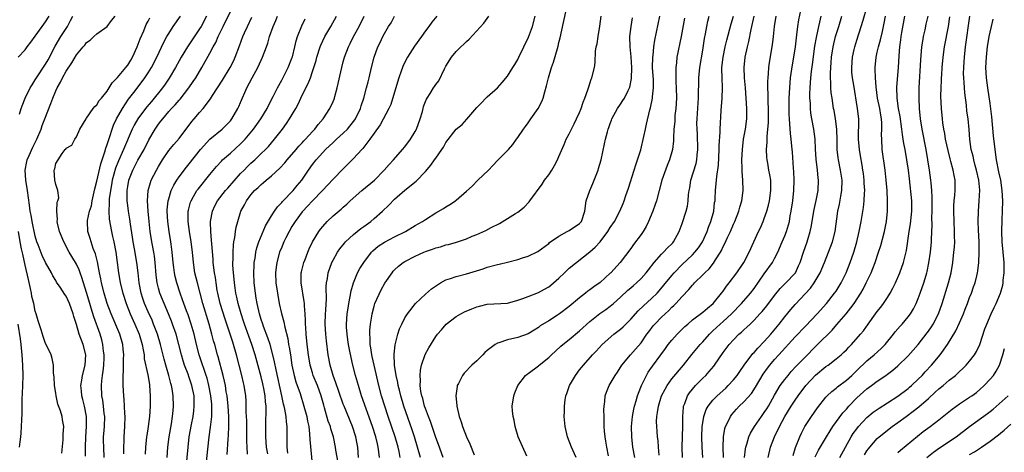
# Model space of a CAD drawing. Units: inches. Extents: x 2628000 to 2631000, y 1476000 to 1479000.
# Drawn here: x 2630482 to 2630674, y 1476154 to 1476238 of the extents above; entities that cross this region are included whole.
import ezdxf

# ---------------------------------------------------------------- set-up
doc = ezdxf.new("R2010")
doc.units = ezdxf.units.IN
doc.header["$MEASUREMENT"] = 0
doc.layers.add('LD26281476_2ft', color=190, linetype='Continuous')

msp = doc.modelspace()

# ---------------------------------------------------------------- linework, layer by layer
at = {"layer": 'LD26281476_2ft'}
for points, elevation in [([(2630510.69, 1476153), (2630510.83, 1476155), (2630511.08, 1476157), (2630511.52, 1476159.52), (2630511.75, 1476161), (2630511.83, 1476162.17), (2630511.93, 1476163), (2630511.86, 1476165), (2630511.64, 1476166.36), (2630511.51, 1476167), (2630511.38, 1476167.38), (2630510.99, 1476169), (2630510.54, 1476170.54), (2630510.43, 1476171), (2630510.12, 1476172.12), (2630509.4, 1476175), (2630508.8, 1476177), (2630508.05, 1476179), (2630507.74, 1476179.74), (2630507, 1476181.38), (2630506.3, 1476183), (2630505.96, 1476183.96), (2630505.62, 1476185), (2630505.22, 1476187), (2630505.02, 1476189), (2630504.78, 1476191), (2630504.33, 1476193.67), (2630504.08, 1476195), (2630503.95, 1476195.95), (2630503.55, 1476198.45), (2630503.42, 1476199.42), (2630503.15, 1476201), (2630503, 1476202.1), (2630502.89, 1476203), (2630502.87, 1476204.87), (2630502.87, 1476205), (2630503, 1476205.79), (2630503.22, 1476207), (2630504.01, 1476209), (2630505, 1476210.9), (2630506.19, 1476213), (2630507.11, 1476214.89), (2630508.35, 1476217), (2630509, 1476217.93), (2630509.48, 1476218.52), (2630509.85, 1476219), (2630511, 1476220.38), (2630511.53, 1476221), (2630512.26, 1476221.74), (2630513, 1476222.61), (2630513.19, 1476222.81), (2630514.94, 1476225), (2630515.77, 1476226.23), (2630516.26, 1476227), (2630517.44, 1476229), (2630519, 1476231.76), (2630519.66, 1476233), (2630520.15, 1476233.85), (2630520.62, 1476235), (2630521.59, 1476237), (2630522.08, 1476237.92), (2630523.58, 1476241)], 10546), ([(2630552.04, 1476153), (2630551.93, 1476154.07), (2630551.8, 1476155), (2630551.63, 1476155.63), (2630551.31, 1476157), (2630550.66, 1476159), (2630548.57, 1476165), (2630547.95, 1476167), (2630547.39, 1476169), (2630546.87, 1476171), (2630546.5, 1476172.5), (2630546.26, 1476173.74), (2630546, 1476175), (2630545.89, 1476175.89), (2630545.72, 1476177), (2630545.64, 1476178.36), (2630545.63, 1476179), (2630545.77, 1476181), (2630545.92, 1476182.08), (2630546.07, 1476183), (2630546.36, 1476184.36), (2630546.55, 1476185.45), (2630546.98, 1476187), (2630547.78, 1476189), (2630548.2, 1476189.8), (2630548.98, 1476191), (2630550.52, 1476193), (2630550.75, 1476193.25), (2630551.82, 1476194.18), (2630553.02, 1476194.98), (2630555, 1476195.99), (2630557.09, 1476197), (2630559, 1476198.17), (2630560.44, 1476199), (2630561, 1476199.38), (2630563, 1476200.66), (2630564.5, 1476201.5), (2630565, 1476201.86), (2630565.72, 1476202.28), (2630566.82, 1476203), (2630567, 1476203.13), (2630569, 1476204.86), (2630570.12, 1476205.88), (2630571.23, 1476207), (2630573.29, 1476209), (2630574.14, 1476209.86), (2630575, 1476210.84), (2630575.18, 1476211), (2630577.15, 1476213), (2630578.01, 1476213.99), (2630578.74, 1476215), (2630579, 1476215.32), (2630580.07, 1476217), (2630580.51, 1476217.49), (2630581, 1476218.17), (2630581.54, 1476219), (2630582.95, 1476221), (2630583.66, 1476222.34), (2630583.93, 1476223), (2630584.26, 1476224.26), (2630584.6, 1476225.4), (2630584.96, 1476227), (2630585.58, 1476229), (2630585.97, 1476230.03), (2630586.69, 1476232.69), (2630586.85, 1476233.15), (2630587, 1476233.84), (2630587.24, 1476234.76), (2630588.66, 1476241.34)], 10526), ([(2630606.54, 1476153.46), (2630606.39, 1476155), (2630606.3, 1476156.3), (2630606.21, 1476157), (2630606.13, 1476158.13), (2630606.04, 1476159), (2630606.02, 1476160.02), (2630606.05, 1476161), (2630606.22, 1476161.78), (2630606.36, 1476163), (2630607, 1476165), (2630607.67, 1476166.33), (2630608.06, 1476167), (2630609, 1476168.3), (2630611.23, 1476171), (2630612.91, 1476173.09), (2630614.5, 1476175), (2630615, 1476175.53), (2630616.3, 1476177), (2630616.65, 1476177.35), (2630617, 1476177.64), (2630618.42, 1476179), (2630619, 1476179.51), (2630620.6, 1476181), (2630622.55, 1476183), (2630624.3, 1476185), (2630625, 1476185.92), (2630627, 1476188.78), (2630628.58, 1476191), (2630629, 1476191.76), (2630629.64, 1476193), (2630630.49, 1476195), (2630631, 1476196.21), (2630631.31, 1476197), (2630631.7, 1476198.3), (2630631.88, 1476199), (2630632.06, 1476200.06), (2630632.25, 1476201), (2630632.53, 1476203), (2630632.75, 1476205), (2630632.8, 1476207), (2630632.73, 1476208.73), (2630632.66, 1476209.34), (2630632.46, 1476212.46), (2630632.37, 1476213.63), (2630632.25, 1476215), (2630632.1, 1476216.1), (2630632, 1476218), (2630631.9, 1476219), (2630631.86, 1476219.86), (2630631.84, 1476221), (2630631.87, 1476223), (2630631.96, 1476225), (2630632.13, 1476227), (2630632.47, 1476229.53), (2630632.74, 1476231), (2630633.05, 1476233), (2630633.25, 1476234.75), (2630633.34, 1476235.34), (2630633.53, 1476237), (2630633.74, 1476238.26), (2630634.1, 1476240.1)], 10508), ([(2630619.04, 1476153), (2630618.99, 1476155), (2630619.07, 1476157), (2630619.34, 1476158.66), (2630619.44, 1476159), (2630619.89, 1476159.89), (2630620.4, 1476161), (2630620.66, 1476161.34), (2630621.58, 1476162.42), (2630622.13, 1476163), (2630623, 1476163.84), (2630624.51, 1476165.49), (2630625.31, 1476166.69), (2630626.8, 1476169.2), (2630627.61, 1476170.39), (2630628.09, 1476171), (2630629, 1476172.08), (2630629.81, 1476173), (2630633, 1476176.49), (2630635, 1476178.61), (2630637.32, 1476181), (2630639.11, 1476183), (2630640.7, 1476185), (2630641, 1476185.43), (2630641.61, 1476186.39), (2630641.96, 1476187), (2630642.92, 1476189), (2630643.7, 1476191), (2630644.43, 1476193), (2630645.04, 1476195), (2630645.49, 1476197), (2630645.86, 1476199), (2630646.3, 1476201.7), (2630646.44, 1476203), (2630646.5, 1476204.5), (2630646.55, 1476205), (2630646.47, 1476206.47), (2630646.47, 1476207), (2630646.31, 1476208.31), (2630646.22, 1476209), (2630646.04, 1476209.96), (2630645.75, 1476211.75), (2630645.51, 1476213), (2630645.32, 1476215), (2630645.39, 1476219), (2630645.18, 1476221), (2630644.45, 1476225.55), (2630644.19, 1476227), (2630644.08, 1476228.08), (2630644.02, 1476229), (2630644.17, 1476231), (2630644.51, 1476232.51), (2630644.61, 1476233), (2630645, 1476234.3), (2630645.86, 1476237), (2630646.23, 1476238.23), (2630647, 1476240.66)], 10502), ([(2630481.67, 1476231), (2630483, 1476232.43), (2630483.45, 1476233), (2630484.11, 1476233.89), (2630485, 1476235.07), (2630486.32, 1476237), (2630487, 1476237.89), (2630487.73, 1476239)], 10558), ([(2630481.9, 1476219.9), (2630482.25, 1476221), (2630482.46, 1476221.54), (2630483.06, 1476223), (2630484.02, 1476225), (2630484.37, 1476225.63), (2630485, 1476226.56), (2630485.25, 1476227), (2630487, 1476229.65), (2630487.49, 1476230.51), (2630488.88, 1476233.12), (2630490, 1476235), (2630491.25, 1476237), (2630491.89, 1476238.11), (2630492.34, 1476239)], 10556), ([(2630494.78, 1476153.22), (2630494.76, 1476155), (2630494.85, 1476157), (2630495, 1476159), (2630494.98, 1476160.97), (2630494.58, 1476163), (2630494.27, 1476164.27), (2630494.06, 1476165), (2630493.99, 1476165.99), (2630493.89, 1476167), (2630494.07, 1476168.07), (2630494.21, 1476169), (2630494.71, 1476171), (2630494.83, 1476173), (2630494.35, 1476175), (2630493.57, 1476177), (2630493, 1476178.88), (2630492.49, 1476180.49), (2630492.36, 1476181), (2630491.65, 1476183), (2630491, 1476184.41), (2630490.75, 1476184.75), (2630489.85, 1476186.15), (2630489.16, 1476187.16), (2630489, 1476187.48), (2630488.42, 1476188.42), (2630488.13, 1476189), (2630487, 1476190.98), (2630486.33, 1476192.33), (2630485.55, 1476194.45), (2630485.33, 1476195), (2630485, 1476196.09), (2630484.38, 1476199), (2630484.18, 1476200.18), (2630484, 1476201), (2630483.85, 1476202.15), (2630483.51, 1476205), (2630483.19, 1476207), (2630483.05, 1476209), (2630483.35, 1476210.65), (2630483.45, 1476211), (2630483.83, 1476211.83), (2630484.52, 1476213.48), (2630485.28, 1476215), (2630486.12, 1476217), (2630486.34, 1476217.66), (2630486.88, 1476219), (2630488.03, 1476221.97), (2630488.4, 1476223), (2630489, 1476224.46), (2630489.24, 1476225), (2630489.88, 1476226.12), (2630490.3, 1476227), (2630491, 1476228.29), (2630492.12, 1476229.88), (2630493, 1476231.42), (2630494.35, 1476233), (2630494.68, 1476233.32), (2630495, 1476233.88), (2630495.72, 1476234.28), (2630496.42, 1476235), (2630497, 1476235.56), (2630499, 1476236.96), (2630499.86, 1476238.14), (2630500.55, 1476239)], 10554), ([(2630498.45, 1476153), (2630498.33, 1476155), (2630498.32, 1476156.32), (2630498.32, 1476157), (2630498.38, 1476157.62), (2630498.46, 1476159), (2630498.52, 1476161), (2630498.45, 1476161.55), (2630498.32, 1476163), (2630498.16, 1476164.16), (2630497.99, 1476165), (2630497.88, 1476167), (2630497.96, 1476167.96), (2630498.09, 1476169), (2630498.22, 1476169.78), (2630498.35, 1476171), (2630498.4, 1476172.4), (2630498.42, 1476173), (2630498.32, 1476173.68), (2630498.19, 1476175), (2630497.94, 1476175.94), (2630497.62, 1476177), (2630496.38, 1476180.38), (2630495.89, 1476182.11), (2630495.6, 1476183), (2630495, 1476185.15), (2630494.09, 1476188.09), (2630493.73, 1476189), (2630493.54, 1476189.54), (2630493, 1476190.66), (2630492.15, 1476192.15), (2630491.63, 1476193), (2630490.53, 1476195), (2630489.74, 1476197), (2630489.34, 1476198.66), (2630489.29, 1476199), (2630489.36, 1476199.36), (2630489.19, 1476201), (2630489.25, 1476202.75), (2630489.41, 1476203), (2630489.6, 1476203.6), (2630489.42, 1476205), (2630489, 1476206.16), (2630488.83, 1476207), (2630488.66, 1476209), (2630488.79, 1476209.21), (2630489, 1476210.27), (2630489.43, 1476211), (2630490.23, 1476212.23), (2630490.85, 1476213), (2630490.93, 1476213.07), (2630491, 1476213.25), (2630492.14, 1476213.86), (2630492.7, 1476215), (2630493, 1476215.48), (2630493.67, 1476217), (2630494.93, 1476219), (2630495, 1476219.08), (2630496.29, 1476221), (2630496.59, 1476221.41), (2630497, 1476221.69), (2630497.46, 1476222.54), (2630497.9, 1476223), (2630499, 1476224.35), (2630499.41, 1476225), (2630499.99, 1476226.01), (2630501, 1476227.02), (2630502.66, 1476229), (2630503, 1476229.44), (2630503.6, 1476230.4), (2630503.94, 1476231), (2630504.86, 1476233), (2630505.45, 1476234.55), (2630506.13, 1476236.13), (2630506.63, 1476237.37), (2630507, 1476238.02), (2630507.33, 1476238.67)], 10552), ([(2630502.27, 1476153.73), (2630502.27, 1476155), (2630502.31, 1476156.31), (2630502.32, 1476157), (2630502.43, 1476159), (2630502.48, 1476161), (2630502.44, 1476161.56), (2630502.39, 1476163), (2630502.31, 1476164.31), (2630502.23, 1476165), (2630502.13, 1476167), (2630502.11, 1476168.11), (2630502.14, 1476169), (2630502.2, 1476169.8), (2630502.21, 1476172.21), (2630502.25, 1476173), (2630502.13, 1476174.13), (2630502.06, 1476175), (2630501.48, 1476177), (2630499.76, 1476181), (2630498.99, 1476183), (2630498.4, 1476185), (2630497.92, 1476187), (2630497.78, 1476187.78), (2630497.52, 1476189), (2630497.1, 1476191.1), (2630496.7, 1476192.7), (2630496.3, 1476193.7), (2630495.86, 1476195), (2630495.66, 1476195.66), (2630495.23, 1476197), (2630495.15, 1476199), (2630495.17, 1476199.17), (2630495.59, 1476201), (2630495.94, 1476202.06), (2630496.11, 1476203), (2630496.63, 1476205.37), (2630497, 1476206.82), (2630497.77, 1476210.23), (2630498.01, 1476211), (2630498.54, 1476212.54), (2630498.72, 1476213.28), (2630499, 1476213.98), (2630499.25, 1476214.75), (2630499.55, 1476215.55), (2630500, 1476217), (2630500.26, 1476217.74), (2630500.84, 1476219), (2630501.97, 1476221), (2630503.19, 1476222.81), (2630504.43, 1476224.43), (2630506.37, 1476227), (2630507, 1476227.97), (2630507.62, 1476229), (2630508.65, 1476231), (2630510.06, 1476233.94), (2630510.64, 1476235), (2630511, 1476235.62), (2630511.89, 1476237), (2630513.27, 1476239)], 10550), ([(2630518.33, 1476239), (2630517.28, 1476237), (2630517, 1476236.53), (2630514.64, 1476233), (2630513.42, 1476231), (2630513, 1476230.27), (2630512.32, 1476229), (2630511.09, 1476226.91), (2630510.28, 1476225.72), (2630509.75, 1476225), (2630507.61, 1476222.39), (2630506.7, 1476221.3), (2630506.47, 1476221), (2630504.98, 1476219), (2630504.26, 1476217.74), (2630503.9, 1476217), (2630502.18, 1476213), (2630501.18, 1476210.82), (2630500.63, 1476209.37), (2630500, 1476207), (2630499.86, 1476206.14), (2630499.62, 1476205), (2630499.42, 1476203.42), (2630499.4, 1476203), (2630499.42, 1476202.58), (2630499.34, 1476201), (2630499.41, 1476199.41), (2630499.83, 1476197), (2630500.05, 1476196.05), (2630500.28, 1476195), (2630500.66, 1476193), (2630500.96, 1476191), (2630501.23, 1476189), (2630501.49, 1476187.49), (2630501.56, 1476187), (2630502.04, 1476185), (2630502.69, 1476183), (2630503.49, 1476181), (2630504.38, 1476179), (2630505.22, 1476177), (2630505.81, 1476175), (2630506.02, 1476173.98), (2630506.18, 1476173), (2630506.24, 1476172.24), (2630506.92, 1476169.08), (2630507.22, 1476167.22), (2630507.26, 1476167), (2630507.39, 1476165), (2630507.38, 1476163), (2630507.26, 1476161), (2630506.99, 1476159), (2630506.71, 1476157.29), (2630506.68, 1476157), (2630506.48, 1476155), (2630506.39, 1476153.61)], 10548), ([(2630514.39, 1476151), (2630514.76, 1476155), (2630515, 1476157), (2630515.43, 1476159.43), (2630515.73, 1476161), (2630515.89, 1476162.11), (2630515.98, 1476163), (2630515.94, 1476163.94), (2630515.92, 1476165), (2630515.51, 1476167), (2630515, 1476168.57), (2630514.77, 1476169.23), (2630514.09, 1476171), (2630513.81, 1476171.81), (2630513.45, 1476173), (2630512.41, 1476177), (2630511.76, 1476179), (2630511.55, 1476179.55), (2630510.97, 1476180.97), (2630510.08, 1476183), (2630509.27, 1476185), (2630509, 1476185.96), (2630508.74, 1476187), (2630508.55, 1476188.55), (2630508.35, 1476191), (2630508.2, 1476192.2), (2630508.06, 1476193), (2630507.69, 1476195), (2630507.4, 1476197), (2630507.2, 1476199), (2630507.01, 1476201), (2630506.87, 1476203), (2630506.97, 1476205), (2630507.42, 1476206.58), (2630507.58, 1476207), (2630508.6, 1476209), (2630509, 1476209.69), (2630509.8, 1476211), (2630511, 1476212.81), (2630511.99, 1476214.01), (2630513, 1476215.18), (2630515.51, 1476218.49), (2630515.93, 1476219), (2630517, 1476220.24), (2630517.68, 1476221), (2630519.12, 1476222.88), (2630519.52, 1476223.52), (2630521.47, 1476226.53), (2630522.96, 1476229), (2630523.65, 1476230.35), (2630523.95, 1476231), (2630524.79, 1476233.21), (2630525.44, 1476235), (2630525.77, 1476235.77), (2630526.31, 1476237), (2630527.2, 1476238.8)], 10544), ([(2630518.24, 1476151), (2630518.84, 1476157), (2630519.12, 1476158.87), (2630519.38, 1476161), (2630519.42, 1476162.58), (2630519.4, 1476163), (2630519.36, 1476163.36), (2630519.21, 1476165), (2630518.83, 1476167), (2630518.45, 1476168.45), (2630518.28, 1476169), (2630517.88, 1476170.12), (2630517.46, 1476171.46), (2630516.92, 1476173), (2630516.38, 1476175), (2630515.92, 1476177), (2630515.37, 1476179), (2630514.76, 1476180.76), (2630514.45, 1476181.55), (2630513.92, 1476183), (2630513.7, 1476183.7), (2630513.2, 1476185), (2630512.55, 1476187), (2630512.25, 1476188.25), (2630512.11, 1476189), (2630512, 1476190), (2630511.87, 1476191), (2630511.68, 1476193), (2630511.46, 1476194.54), (2630511.41, 1476195), (2630511.07, 1476197), (2630510.81, 1476199), (2630510.72, 1476201), (2630510.72, 1476201.28), (2630510.9, 1476203), (2630511, 1476203.38), (2630511.5, 1476205), (2630511.97, 1476206.03), (2630512.56, 1476207), (2630513, 1476207.66), (2630514.44, 1476209.56), (2630515, 1476210.2), (2630517.19, 1476213), (2630519, 1476215.05), (2630521.4, 1476217), (2630522.22, 1476217.78), (2630523, 1476218.61), (2630523.29, 1476219), (2630524.44, 1476221), (2630524.64, 1476221.36), (2630525, 1476222.17), (2630526.21, 1476225), (2630527.23, 1476227), (2630528.33, 1476229), (2630529, 1476230.44), (2630529.28, 1476231), (2630530.02, 1476233), (2630530.27, 1476233.73), (2630530.61, 1476235), (2630531.32, 1476237), (2630531.84, 1476238.16), (2630532.17, 1476239)], 10542), ([(2630522.4, 1476153.6), (2630522.56, 1476156.56), (2630522.64, 1476157.36), (2630522.73, 1476159), (2630522.71, 1476160.71), (2630522.73, 1476161), (2630522.58, 1476163), (2630522.35, 1476165), (2630522.2, 1476165.8), (2630522.02, 1476167), (2630521.85, 1476167.85), (2630521.57, 1476169), (2630520.62, 1476172.62), (2630520.5, 1476173), (2630519.95, 1476175), (2630519.74, 1476175.74), (2630519.42, 1476177), (2630518.88, 1476179), (2630517.63, 1476183), (2630516.57, 1476187), (2630516.1, 1476189), (2630515.79, 1476191), (2630515.6, 1476193), (2630515.38, 1476195), (2630515.07, 1476197), (2630514.78, 1476199), (2630514.8, 1476201), (2630514.83, 1476201.17), (2630515.25, 1476202.75), (2630515.34, 1476203), (2630515.84, 1476203.84), (2630516.49, 1476205), (2630516.7, 1476205.3), (2630519, 1476208.16), (2630520.29, 1476209.71), (2630521.24, 1476210.76), (2630521.49, 1476211), (2630523, 1476212.27), (2630525, 1476214.08), (2630525.88, 1476215), (2630527.52, 1476217), (2630528.13, 1476217.87), (2630528.95, 1476219), (2630530.15, 1476221), (2630530.41, 1476221.59), (2630531.32, 1476223.32), (2630532.15, 1476225), (2630533, 1476226.52), (2630534.26, 1476229), (2630535, 1476230.83), (2630535.09, 1476231.09), (2630535.55, 1476233), (2630535.82, 1476234.18), (2630536.09, 1476235), (2630536.92, 1476237.08), (2630537.55, 1476238.45)], 10540), ([(2630526.33, 1476153.67), (2630526.24, 1476155), (2630526.2, 1476156.2), (2630526.21, 1476157), (2630526.18, 1476160.18), (2630526.14, 1476161), (2630526.08, 1476161.91), (2630526.09, 1476163), (2630526.06, 1476164.06), (2630525.98, 1476165), (2630525.69, 1476167), (2630525.54, 1476167.54), (2630525.21, 1476169), (2630524.2, 1476173), (2630523.63, 1476175), (2630523.46, 1476175.46), (2630522.95, 1476177.05), (2630521.97, 1476179.97), (2630521.04, 1476183), (2630520.57, 1476185), (2630520.46, 1476185.53), (2630520.23, 1476187), (2630520.09, 1476188.09), (2630519.93, 1476189), (2630519.66, 1476191), (2630519.62, 1476191.62), (2630519.36, 1476194.64), (2630519.35, 1476195.35), (2630519.18, 1476197), (2630519.14, 1476198.86), (2630519.14, 1476199), (2630519.52, 1476201), (2630519.98, 1476202.02), (2630520.51, 1476203), (2630522.07, 1476205), (2630522.5, 1476205.5), (2630525, 1476208.32), (2630525.66, 1476209), (2630526.32, 1476209.68), (2630527, 1476210.32), (2630527.75, 1476211), (2630529, 1476212.2), (2630529.82, 1476213), (2630530.4, 1476213.6), (2630531.59, 1476215), (2630533.14, 1476217), (2630533.93, 1476218.07), (2630534.53, 1476219), (2630535.73, 1476221), (2630536.18, 1476221.82), (2630537, 1476223.57), (2630538.16, 1476225.84), (2630538.59, 1476227), (2630539, 1476228.2), (2630539.68, 1476230.32), (2630539.86, 1476231), (2630540.5, 1476233), (2630540.64, 1476233.36), (2630541.38, 1476235), (2630542.55, 1476237), (2630543.69, 1476239)], 10538), ([(2630530.29, 1476153.71), (2630530.06, 1476155), (2630529.93, 1476157), (2630529.92, 1476159.92), (2630529.98, 1476162.02), (2630529.94, 1476163), (2630529.84, 1476163.84), (2630529.79, 1476165), (2630529.54, 1476166.46), (2630529.35, 1476167.35), (2630529, 1476168.74), (2630527.81, 1476173), (2630527.19, 1476175), (2630526.6, 1476176.6), (2630525.73, 1476179), (2630525.56, 1476179.56), (2630525.08, 1476181), (2630524.53, 1476183), (2630524.26, 1476184.26), (2630524.09, 1476185), (2630523.93, 1476186.07), (2630523.8, 1476187), (2630523.75, 1476187.75), (2630523.61, 1476189), (2630523.51, 1476190.49), (2630523.51, 1476191), (2630523.54, 1476191.54), (2630523.52, 1476193), (2630523.6, 1476194.41), (2630523.69, 1476195), (2630523.87, 1476195.87), (2630523.99, 1476197), (2630524.13, 1476197.87), (2630524.43, 1476199), (2630525.07, 1476201), (2630525.75, 1476202.25), (2630526.11, 1476203), (2630527, 1476204.18), (2630527.71, 1476205), (2630528.39, 1476205.61), (2630529, 1476206.2), (2630529.45, 1476206.55), (2630529.96, 1476207), (2630531, 1476207.86), (2630532.64, 1476209.36), (2630533.6, 1476210.4), (2630534.06, 1476211), (2630535.82, 1476213), (2630536.36, 1476213.64), (2630537, 1476214.3), (2630537.33, 1476214.67), (2630537.66, 1476215), (2630539, 1476216.53), (2630539.45, 1476217), (2630540.11, 1476217.89), (2630541.1, 1476219), (2630542.39, 1476221), (2630543, 1476222.35), (2630543.19, 1476222.81), (2630543.26, 1476223), (2630543.35, 1476223.35), (2630543.83, 1476225), (2630544.71, 1476229), (2630545, 1476230.06), (2630545.26, 1476231), (2630545.98, 1476233), (2630546.32, 1476233.67), (2630546.96, 1476235), (2630548.06, 1476237), (2630549.08, 1476239)], 10536), ([(2630534.18, 1476153.82), (2630534.08, 1476155), (2630534.09, 1476156.09), (2630534.07, 1476157), (2630534.06, 1476159), (2630533.93, 1476159.93), (2630533.85, 1476161), (2630533.62, 1476162.38), (2630533.47, 1476163), (2630533.37, 1476163.37), (2630533.03, 1476165), (2630531.91, 1476170.09), (2630531.62, 1476171.62), (2630531.3, 1476173), (2630530.74, 1476175), (2630530.32, 1476176.32), (2630529.47, 1476178.53), (2630529.3, 1476179), (2630529, 1476179.91), (2630528.67, 1476181), (2630528.21, 1476183), (2630528.05, 1476184.05), (2630527.87, 1476185), (2630527.63, 1476187), (2630527.55, 1476189), (2630527.61, 1476190.39), (2630527.65, 1476191), (2630527.8, 1476191.8), (2630527.96, 1476193), (2630528.15, 1476193.85), (2630528.55, 1476195), (2630529.86, 1476198.14), (2630531, 1476200.1), (2630531.57, 1476201), (2630532.15, 1476201.85), (2630533, 1476202.69), (2630533.13, 1476202.87), (2630535.25, 1476205), (2630536.04, 1476205.96), (2630536.93, 1476207), (2630538.21, 1476209), (2630539, 1476210.1), (2630539.7, 1476211), (2630541, 1476212.44), (2630541.53, 1476213), (2630543, 1476214.39), (2630543.33, 1476214.67), (2630543.68, 1476215), (2630545, 1476216.18), (2630545.82, 1476217), (2630547, 1476218.48), (2630547.22, 1476218.78), (2630547.36, 1476219), (2630548.33, 1476221), (2630548.48, 1476221.52), (2630549.01, 1476223.01), (2630549.54, 1476225), (2630549.81, 1476226.19), (2630550.03, 1476227), (2630550.48, 1476229), (2630551, 1476231), (2630551.74, 1476233), (2630552.16, 1476233.84), (2630552.69, 1476235), (2630553, 1476235.59), (2630553.83, 1476237), (2630554.29, 1476237.71), (2630555, 1476238.99)], 10534), ([(2630563.19, 1476239), (2630562.21, 1476237.79), (2630561.68, 1476237), (2630561, 1476236.1), (2630560.23, 1476235), (2630558.85, 1476233.15), (2630557.47, 1476231), (2630556.64, 1476229.36), (2630556.5, 1476229), (2630556.27, 1476228.27), (2630555.81, 1476227), (2630555, 1476224.18), (2630554.23, 1476221.77), (2630553.85, 1476221), (2630552.19, 1476217.81), (2630551, 1476216.18), (2630550.18, 1476215), (2630548.81, 1476213.19), (2630548.6, 1476213), (2630547, 1476211.22), (2630545, 1476209.24), (2630543, 1476207.22), (2630540.95, 1476205), (2630539, 1476202.98), (2630538.05, 1476201.95), (2630537.13, 1476201), (2630537, 1476200.84), (2630535.63, 1476199), (2630535, 1476197.99), (2630534.42, 1476197), (2630533.82, 1476195.82), (2630533.42, 1476195), (2630533.3, 1476194.7), (2630533, 1476194), (2630532.6, 1476193), (2630532.03, 1476191), (2630531.89, 1476190.11), (2630531.78, 1476189), (2630531.86, 1476187), (2630532.15, 1476185), (2630532.53, 1476183), (2630532.96, 1476181.04), (2630533.42, 1476179.42), (2630533.6, 1476178.4), (2630534.18, 1476176.18), (2630534.35, 1476175), (2630534.47, 1476174.47), (2630534.68, 1476173), (2630534.99, 1476171), (2630535.42, 1476169), (2630535.76, 1476167.76), (2630536.57, 1476165.43), (2630537.34, 1476163), (2630537.88, 1476161), (2630538.04, 1476160.04), (2630538.26, 1476159), (2630538.43, 1476157.57), (2630538.47, 1476156.47), (2630538.98, 1476151)], 10532), ([(2630544.01, 1476152.01), (2630543.56, 1476154.44), (2630543.49, 1476155), (2630543.08, 1476157), (2630542.59, 1476158.59), (2630542.5, 1476159), (2630542.08, 1476160.08), (2630541.36, 1476162.64), (2630541.19, 1476163.19), (2630540.69, 1476165), (2630539.96, 1476167), (2630539.15, 1476169), (2630539, 1476169.49), (2630538.55, 1476171), (2630538.19, 1476173), (2630537.96, 1476175), (2630537.77, 1476177), (2630537.68, 1476178.32), (2630537.65, 1476179), (2630537.66, 1476179.66), (2630537.59, 1476181), (2630537.46, 1476182.54), (2630537.45, 1476183), (2630537.4, 1476183.4), (2630536.76, 1476187), (2630536.82, 1476189), (2630536.85, 1476189.15), (2630537.33, 1476191), (2630537.54, 1476191.54), (2630538.07, 1476193), (2630538.34, 1476193.66), (2630539, 1476195.01), (2630540.21, 1476197), (2630540.54, 1476197.46), (2630541, 1476198.03), (2630541.88, 1476199), (2630543, 1476200.06), (2630544.6, 1476201.4), (2630545, 1476201.79), (2630545.67, 1476202.33), (2630546.35, 1476203), (2630548.59, 1476205), (2630551.05, 1476207), (2630552.98, 1476209), (2630553.92, 1476210.08), (2630554.78, 1476211), (2630556.55, 1476213), (2630557, 1476213.54), (2630558.07, 1476215), (2630559, 1476216.51), (2630559.25, 1476217), (2630559.98, 1476219), (2630560.42, 1476220.42), (2630560.56, 1476221), (2630560.63, 1476221.37), (2630561, 1476222.39), (2630561.18, 1476222.82), (2630561.32, 1476223), (2630561.9, 1476223.9), (2630562.57, 1476225), (2630562.75, 1476225.25), (2630563, 1476225.68), (2630563.6, 1476226.4), (2630564.7, 1476228.7), (2630565, 1476229.23), (2630566.04, 1476231), (2630567, 1476232.1), (2630567.9, 1476233), (2630568.49, 1476233.51), (2630569, 1476234.03), (2630569.5, 1476234.5), (2630572.35, 1476237.65), (2630573.37, 1476239)], 10530), ([(2630547.93, 1476153), (2630547.8, 1476155), (2630547.67, 1476155.67), (2630547.43, 1476157), (2630546.79, 1476159), (2630545.14, 1476163), (2630545, 1476163.38), (2630544.14, 1476165.86), (2630543.57, 1476167.57), (2630543, 1476169), (2630542.42, 1476171), (2630542.07, 1476173), (2630541.71, 1476175.71), (2630541.57, 1476177), (2630541.48, 1476179), (2630541.56, 1476181), (2630541.62, 1476181.62), (2630541.68, 1476183), (2630541.73, 1476183.73), (2630541.66, 1476186.34), (2630541.72, 1476187), (2630541.89, 1476187.89), (2630542.04, 1476189), (2630542.76, 1476191), (2630543, 1476191.47), (2630543.88, 1476193), (2630544.33, 1476193.67), (2630545.22, 1476194.78), (2630545.43, 1476195), (2630547, 1476196.43), (2630547.68, 1476197), (2630548.41, 1476197.59), (2630549, 1476198), (2630550.34, 1476199), (2630551, 1476199.58), (2630552.61, 1476201), (2630553.84, 1476202.16), (2630555, 1476203.32), (2630557, 1476205.09), (2630559.16, 1476206.84), (2630561, 1476208.74), (2630562.05, 1476209.95), (2630562.78, 1476211), (2630563, 1476211.34), (2630564.2, 1476213), (2630564.52, 1476213.48), (2630565, 1476214.37), (2630567, 1476216.99), (2630568.12, 1476217.88), (2630569.07, 1476218.93), (2630569.84, 1476219.84), (2630571, 1476221.17), (2630571.9, 1476222.1), (2630572.75, 1476223), (2630573, 1476223.3), (2630575.01, 1476225), (2630575.94, 1476226.06), (2630577, 1476227.31), (2630578.03, 1476229), (2630578.43, 1476229.57), (2630579, 1476230.53), (2630579.2, 1476231), (2630580.15, 1476233), (2630581.09, 1476234.91), (2630581.86, 1476237), (2630582.34, 1476239)], 10528), ([(2630556.08, 1476153), (2630555.86, 1476154.14), (2630555.67, 1476155), (2630555.09, 1476157), (2630553.72, 1476161), (2630553.06, 1476163), (2630552.46, 1476165), (2630551.93, 1476167), (2630550.99, 1476171), (2630550.64, 1476172.64), (2630550.56, 1476173), (2630550.37, 1476174.37), (2630550.24, 1476175), (2630550.22, 1476176.22), (2630550.15, 1476177), (2630550.18, 1476177.82), (2630550.28, 1476179), (2630550.54, 1476180.54), (2630550.6, 1476181), (2630551, 1476182.47), (2630551.17, 1476183), (2630552.34, 1476185.66), (2630553.06, 1476186.94), (2630554.5, 1476189), (2630554.73, 1476189.27), (2630555, 1476189.55), (2630555.75, 1476190.25), (2630556.67, 1476191), (2630557, 1476191.19), (2630559, 1476192.19), (2630560.71, 1476193), (2630561, 1476193.11), (2630562.4, 1476193.6), (2630563, 1476193.83), (2630563.94, 1476194.06), (2630565, 1476194.42), (2630565.51, 1476194.49), (2630567.06, 1476194.94), (2630569, 1476195.6), (2630570.09, 1476196.09), (2630571, 1476196.46), (2630572.77, 1476197.23), (2630573.78, 1476197.78), (2630575.44, 1476198.56), (2630577, 1476199.53), (2630578.52, 1476200.52), (2630579, 1476200.81), (2630580.23, 1476201.77), (2630581.21, 1476202.79), (2630581.36, 1476203), (2630583.73, 1476206.27), (2630584.21, 1476207), (2630585, 1476208.1), (2630585.6, 1476209), (2630586.14, 1476209.86), (2630586.73, 1476211), (2630587, 1476211.62), (2630587.99, 1476214.01), (2630588.42, 1476215), (2630589, 1476216.09), (2630589.43, 1476217), (2630589.98, 1476218.02), (2630590.45, 1476219), (2630591, 1476220.21), (2630591.32, 1476221), (2630591.74, 1476222.26), (2630592.05, 1476223), (2630592.62, 1476224.62), (2630592.79, 1476225.21), (2630593.27, 1476226.73), (2630593.41, 1476227), (2630593.9, 1476229), (2630594.03, 1476229.97), (2630594.15, 1476232.15), (2630594.28, 1476233), (2630594.42, 1476233.58), (2630594.61, 1476235), (2630594.99, 1476237.01), (2630595.22, 1476239)], 10524), ([(2630560.02, 1476153), (2630559.47, 1476155), (2630558.84, 1476157), (2630558.38, 1476158.38), (2630556.79, 1476163), (2630556.2, 1476165), (2630555.92, 1476166.08), (2630555.71, 1476167), (2630555.62, 1476167.62), (2630555.31, 1476169), (2630555, 1476170.97), (2630554.89, 1476173.11), (2630555.08, 1476174.92), (2630555.62, 1476177), (2630555.94, 1476178.06), (2630556.4, 1476179), (2630557, 1476180.18), (2630557.49, 1476181), (2630559.03, 1476182.97), (2630561, 1476184.81), (2630562.17, 1476185.83), (2630563.35, 1476186.65), (2630563.94, 1476187), (2630565, 1476187.61), (2630565.86, 1476187.86), (2630567, 1476188.26), (2630569, 1476188.76), (2630572.22, 1476189.78), (2630573, 1476190.05), (2630575, 1476190.6), (2630575.34, 1476190.66), (2630577, 1476191.07), (2630579, 1476191.58), (2630579.89, 1476191.89), (2630581, 1476192.2), (2630582.88, 1476193.12), (2630585, 1476194.72), (2630585.14, 1476194.86), (2630587, 1476196.13), (2630588.6, 1476197), (2630588.84, 1476197.16), (2630589, 1476197.25), (2630591, 1476198.61), (2630591.2, 1476198.8), (2630591.38, 1476199), (2630592.05, 1476201), (2630592.32, 1476203), (2630592.99, 1476205), (2630593.6, 1476206.4), (2630593.87, 1476207), (2630594.64, 1476209), (2630594.72, 1476209.28), (2630595.22, 1476211), (2630595.9, 1476214.1), (2630596.07, 1476215), (2630596.43, 1476216.43), (2630596.6, 1476217), (2630596.72, 1476217.28), (2630597, 1476218.1), (2630597.26, 1476218.74), (2630597.33, 1476219), (2630598.39, 1476221), (2630599, 1476221.83), (2630599.47, 1476222.53), (2630599.74, 1476223), (2630600.47, 1476224.47), (2630600.76, 1476225), (2630600.82, 1476225.18), (2630601.15, 1476226.85), (2630601.19, 1476229), (2630601.06, 1476231.06), (2630600.88, 1476233), (2630600.84, 1476235), (2630601.06, 1476237), (2630601.34, 1476238.66)], 10522), ([(2630564.43, 1476153), (2630563.54, 1476155.54), (2630563, 1476156.91), (2630562.29, 1476159), (2630561.98, 1476159.98), (2630561.57, 1476161), (2630561, 1476162.53), (2630560.84, 1476163), (2630560.48, 1476164.48), (2630560.3, 1476165), (2630560.12, 1476165.88), (2630559.97, 1476167), (2630560.01, 1476168.01), (2630559.94, 1476169), (2630560.01, 1476169.99), (2630560.24, 1476171), (2630560.93, 1476173.07), (2630561.64, 1476174.36), (2630563, 1476176.55), (2630563.34, 1476177), (2630564.12, 1476177.88), (2630565.05, 1476179), (2630567, 1476180.44), (2630567.89, 1476181), (2630568.61, 1476181.39), (2630570.01, 1476181.99), (2630571, 1476182.35), (2630571.53, 1476182.47), (2630573, 1476182.85), (2630577, 1476183.09), (2630579, 1476183.66), (2630579.96, 1476183.96), (2630581, 1476184.39), (2630583, 1476185.14), (2630584.2, 1476185.8), (2630585, 1476186.25), (2630585.43, 1476186.57), (2630585.94, 1476187), (2630587, 1476187.95), (2630588.08, 1476189), (2630588.54, 1476189.46), (2630589, 1476189.9), (2630593, 1476193.06), (2630594.05, 1476193.95), (2630595, 1476195.02), (2630596.52, 1476197), (2630597, 1476197.83), (2630597.79, 1476199), (2630598.87, 1476201), (2630599.51, 1476202.49), (2630599.7, 1476203), (2630600.02, 1476204.02), (2630600.54, 1476205.46), (2630601.62, 1476209), (2630601.96, 1476210.04), (2630602.32, 1476211), (2630602.97, 1476212.97), (2630603.56, 1476215.56), (2630603.83, 1476217), (2630604.03, 1476217.97), (2630604.72, 1476220.72), (2630604.85, 1476221.15), (2630605.23, 1476223), (2630605.23, 1476223.24), (2630605.43, 1476225), (2630605.4, 1476226.6), (2630605.25, 1476229), (2630605.28, 1476231), (2630605.33, 1476231.33), (2630605.49, 1476233), (2630605.67, 1476234.33), (2630606.63, 1476239)], 10520), ([(2630611.44, 1476238.57), (2630610.78, 1476235), (2630609.99, 1476231), (2630609.88, 1476229.88), (2630609.77, 1476229), (2630609.79, 1476227.79), (2630609.76, 1476227), (2630609.78, 1476226.22), (2630609.86, 1476225), (2630609.89, 1476223), (2630609.76, 1476221), (2630609.6, 1476219.6), (2630609.55, 1476219), (2630609.55, 1476218.45), (2630609.4, 1476217), (2630609.29, 1476215.29), (2630609.31, 1476215), (2630609.3, 1476214.7), (2630609.09, 1476213), (2630608.53, 1476211), (2630608.09, 1476209.91), (2630607.06, 1476207), (2630606.51, 1476205), (2630605.98, 1476203), (2630605.71, 1476202.29), (2630605.3, 1476201), (2630604.47, 1476199), (2630603.99, 1476198.01), (2630603.38, 1476197), (2630603, 1476196.46), (2630601.53, 1476194.47), (2630601, 1476193.71), (2630598.94, 1476191), (2630597.13, 1476189), (2630597, 1476188.88), (2630595, 1476187.1), (2630593.77, 1476186.23), (2630593, 1476185.64), (2630592.62, 1476185.38), (2630592.16, 1476185), (2630591, 1476184.09), (2630589, 1476182.42), (2630587.12, 1476181), (2630586.74, 1476180.74), (2630585, 1476179.62), (2630583.37, 1476178.63), (2630583, 1476178.33), (2630582.17, 1476177.83), (2630581, 1476177.09), (2630579, 1476176.35), (2630577, 1476175.9), (2630575.31, 1476175.31), (2630575, 1476175.24), (2630574.58, 1476175), (2630573, 1476173.81), (2630572.56, 1476173.44), (2630572.16, 1476173), (2630571, 1476171.85), (2630570.06, 1476171), (2630568.56, 1476169.44), (2630568.21, 1476169), (2630567.43, 1476167.43), (2630567.2, 1476167), (2630567.16, 1476166.84), (2630566.94, 1476165), (2630567.11, 1476163.11), (2630567.11, 1476163), (2630567.58, 1476161), (2630567.96, 1476159.96), (2630568.23, 1476159), (2630569, 1476157), (2630569.67, 1476155.67), (2630570.51, 1476153.49)], 10518), ([(2630580.74, 1476153.26), (2630579.08, 1476157), (2630578.45, 1476159), (2630578.27, 1476160.27), (2630578.07, 1476161), (2630577.94, 1476162.06), (2630577.91, 1476163), (2630578.2, 1476165), (2630578.44, 1476165.56), (2630578.98, 1476167), (2630580.51, 1476169), (2630580.78, 1476169.22), (2630581, 1476169.36), (2630583, 1476170.83), (2630583.18, 1476171), (2630585, 1476172.46), (2630585.53, 1476173), (2630586.31, 1476173.69), (2630587.34, 1476174.66), (2630587.74, 1476175), (2630589, 1476175.96), (2630591, 1476177.68), (2630593, 1476179.5), (2630594.96, 1476181.04), (2630596.14, 1476181.86), (2630597, 1476182.5), (2630597.6, 1476183), (2630599, 1476184.24), (2630600.43, 1476185.57), (2630601, 1476186.04), (2630601.51, 1476186.49), (2630602.13, 1476187), (2630603, 1476187.84), (2630604.01, 1476189), (2630604.42, 1476189.58), (2630605.53, 1476191), (2630607, 1476192.64), (2630607.38, 1476193), (2630608.14, 1476193.86), (2630609, 1476194.65), (2630609.16, 1476194.84), (2630609.32, 1476195), (2630610.44, 1476197), (2630611, 1476198.59), (2630611.77, 1476201), (2630612.03, 1476201.97), (2630612.16, 1476203), (2630612.26, 1476204.26), (2630612.37, 1476205), (2630612.47, 1476205.53), (2630612.72, 1476207), (2630613.71, 1476210.29), (2630613.85, 1476211), (2630613.93, 1476211.93), (2630614.07, 1476213), (2630613.97, 1476215.97), (2630613.9, 1476217), (2630613.89, 1476218.11), (2630613.91, 1476219), (2630614.13, 1476222.13), (2630614.18, 1476223), (2630614.22, 1476227), (2630614.43, 1476229), (2630615, 1476232.34), (2630615.36, 1476234.64), (2630615.55, 1476235.55), (2630615.81, 1476237), (2630616.01, 1476237.99), (2630616.27, 1476239)], 10516), ([(2630590.36, 1476153), (2630589.44, 1476155), (2630588.67, 1476157), (2630588.21, 1476159), (2630588.03, 1476161), (2630588.06, 1476161.94), (2630588.06, 1476163), (2630588.22, 1476164.22), (2630588.35, 1476165), (2630588.52, 1476165.48), (2630589.05, 1476167), (2630590.21, 1476169), (2630591, 1476170.04), (2630591.8, 1476171), (2630593.56, 1476173), (2630594.28, 1476173.72), (2630595.42, 1476175), (2630597.68, 1476177), (2630599, 1476178.01), (2630599.53, 1476178.47), (2630600.03, 1476179), (2630601, 1476179.95), (2630602.43, 1476181.57), (2630603.45, 1476182.55), (2630605, 1476183.94), (2630606.1, 1476185), (2630606.54, 1476185.46), (2630607.46, 1476186.54), (2630609, 1476188.48), (2630609.44, 1476189), (2630611, 1476190.59), (2630613, 1476192.49), (2630613.5, 1476193), (2630614.16, 1476193.84), (2630614.93, 1476195), (2630615.84, 1476197), (2630616.13, 1476197.86), (2630616.6, 1476199), (2630617.15, 1476201), (2630617.33, 1476202.67), (2630617.4, 1476203), (2630617.44, 1476203.44), (2630617.52, 1476205), (2630617.65, 1476206.35), (2630617.74, 1476207.74), (2630618.06, 1476209.94), (2630618.23, 1476213), (2630618.23, 1476213.77), (2630618.4, 1476216.4), (2630618.41, 1476217), (2630618.6, 1476220.6), (2630618.78, 1476223), (2630618.86, 1476225), (2630618.78, 1476227), (2630618.74, 1476228.74), (2630618.76, 1476229), (2630618.96, 1476231), (2630619.39, 1476233), (2630619.7, 1476234.3), (2630620.52, 1476237.48), (2630620.98, 1476239)], 10514), ([(2630596.66, 1476153.34), (2630596.32, 1476155), (2630596.16, 1476156.16), (2630596, 1476157), (2630595.87, 1476158.13), (2630595.82, 1476159), (2630595.84, 1476159.84), (2630595.78, 1476161), (2630595.75, 1476162.25), (2630595.8, 1476163), (2630595.92, 1476163.92), (2630595.99, 1476165), (2630596.26, 1476165.74), (2630596.76, 1476167), (2630597, 1476167.35), (2630597.95, 1476169), (2630598.38, 1476169.62), (2630599.28, 1476171), (2630600.95, 1476173), (2630601.93, 1476174.07), (2630603, 1476175.33), (2630604.13, 1476177), (2630604.5, 1476177.5), (2630605.37, 1476178.63), (2630605.7, 1476179), (2630607, 1476180.31), (2630607.71, 1476181), (2630608.39, 1476181.61), (2630609, 1476182.26), (2630609.38, 1476182.62), (2630609.76, 1476183), (2630611, 1476184.37), (2630612.29, 1476185.71), (2630613, 1476186.59), (2630613.21, 1476186.79), (2630613.38, 1476187), (2630615, 1476188.57), (2630615.41, 1476189), (2630616.23, 1476189.77), (2630617.12, 1476190.88), (2630617.48, 1476191.48), (2630618.45, 1476193), (2630618.65, 1476193.35), (2630619, 1476194.1), (2630619.32, 1476194.68), (2630619.85, 1476195.85), (2630620.39, 1476197), (2630621, 1476198.43), (2630621.26, 1476199), (2630622.05, 1476201), (2630622.25, 1476201.75), (2630622.63, 1476203), (2630622.9, 1476205), (2630622.84, 1476207), (2630622.7, 1476208.7), (2630622.7, 1476209.3), (2630622.65, 1476211), (2630622.73, 1476213), (2630622.97, 1476215), (2630623.33, 1476217), (2630623.58, 1476219), (2630623.6, 1476221), (2630623.49, 1476223), (2630623.33, 1476225), (2630623.15, 1476227), (2630623.07, 1476229), (2630623.3, 1476231), (2630623.72, 1476233), (2630623.97, 1476234.03), (2630624.42, 1476236.42), (2630625.05, 1476239)], 10512), ([(2630601.77, 1476153), (2630601.41, 1476155), (2630601.18, 1476157), (2630601.12, 1476159), (2630601.31, 1476161), (2630601.59, 1476162.41), (2630601.72, 1476163), (2630602.06, 1476164.06), (2630602.32, 1476165), (2630602.48, 1476165.52), (2630603.07, 1476167), (2630604.04, 1476169), (2630604.41, 1476169.59), (2630605.23, 1476170.77), (2630606.86, 1476173), (2630607.75, 1476174.25), (2630608.3, 1476175), (2630609, 1476175.86), (2630610.01, 1476177), (2630611.51, 1476178.49), (2630612.08, 1476179), (2630613, 1476179.79), (2630615, 1476181.3), (2630615.91, 1476182.09), (2630617.06, 1476183), (2630618.68, 1476185), (2630619, 1476185.42), (2630619.64, 1476186.36), (2630620.17, 1476187), (2630621.68, 1476189), (2630623.04, 1476191), (2630624.07, 1476193), (2630624.94, 1476195), (2630625.85, 1476197), (2630626.23, 1476197.77), (2630626.78, 1476199), (2630627, 1476199.58), (2630627.49, 1476201), (2630627.81, 1476202.19), (2630628, 1476203), (2630628.29, 1476205), (2630628.25, 1476205.75), (2630628.25, 1476207), (2630628.07, 1476208.07), (2630627.89, 1476209), (2630627.67, 1476210.33), (2630627.54, 1476211), (2630627.49, 1476211.49), (2630627.44, 1476213), (2630627.55, 1476214.45), (2630627.56, 1476215.56), (2630627.7, 1476217), (2630627.79, 1476218.21), (2630627.81, 1476221), (2630627.76, 1476222.24), (2630627.76, 1476223.76), (2630627.7, 1476225), (2630627.71, 1476226.29), (2630627.75, 1476227), (2630627.84, 1476227.84), (2630627.91, 1476229), (2630628.04, 1476229.96), (2630628.61, 1476233.39), (2630628.78, 1476235), (2630628.96, 1476237), (2630629.29, 1476239)], 10510), ([(2630611.05, 1476153), (2630611, 1476155), (2630611.1, 1476159.1), (2630611.1, 1476161), (2630611.23, 1476162.77), (2630611.27, 1476163), (2630611.49, 1476163.49), (2630612.04, 1476165), (2630612.43, 1476165.57), (2630613, 1476166.28), (2630613.62, 1476167), (2630615, 1476168.43), (2630615.58, 1476169), (2630616.26, 1476169.74), (2630617.19, 1476170.81), (2630617.33, 1476171), (2630619, 1476173.42), (2630620.15, 1476175), (2630621, 1476175.95), (2630622.07, 1476177), (2630622.58, 1476177.42), (2630623, 1476177.84), (2630623.62, 1476178.38), (2630624.23, 1476179), (2630625, 1476179.74), (2630626.14, 1476181), (2630626.56, 1476181.44), (2630627.47, 1476182.53), (2630629, 1476184.57), (2630630.1, 1476185.9), (2630631.22, 1476187), (2630633, 1476188.9), (2630633.07, 1476189), (2630633.68, 1476190.32), (2630633.96, 1476191), (2630634.61, 1476193), (2630635.34, 1476195), (2630635.48, 1476195.48), (2630635.96, 1476197), (2630636.14, 1476197.86), (2630636.7, 1476201.3), (2630637.1, 1476203.1), (2630637.47, 1476205), (2630637.57, 1476207), (2630637.5, 1476207.5), (2630637.38, 1476209), (2630637.1, 1476211.1), (2630636.96, 1476213.04), (2630636.89, 1476215), (2630636.65, 1476217), (2630636.26, 1476219), (2630636.08, 1476220.08), (2630635.99, 1476221), (2630635.97, 1476222.03), (2630635.89, 1476223), (2630635.88, 1476223.88), (2630635.91, 1476225), (2630635.99, 1476226.01), (2630636.05, 1476227), (2630636.19, 1476228.19), (2630636.4, 1476229.6), (2630636.87, 1476233.13), (2630637.15, 1476234.85), (2630637.62, 1476237), (2630637.83, 1476237.83), (2630638.08, 1476239)], 10506), ([(2630615.05, 1476153), (2630614.87, 1476155), (2630614.82, 1476157), (2630614.9, 1476159), (2630615, 1476159.73), (2630615.21, 1476161), (2630615.68, 1476162.32), (2630616.07, 1476163), (2630617, 1476164.16), (2630617.82, 1476165), (2630619.49, 1476166.51), (2630619.99, 1476167), (2630621, 1476168.11), (2630621.71, 1476169), (2630622.23, 1476169.77), (2630623.11, 1476171), (2630624.76, 1476173.24), (2630625, 1476173.46), (2630625.71, 1476174.29), (2630627, 1476175.61), (2630628.24, 1476177), (2630628.57, 1476177.43), (2630629.87, 1476179), (2630631, 1476180.41), (2630632.17, 1476181.83), (2630633, 1476182.79), (2630635.99, 1476186.01), (2630636.69, 1476187), (2630637.89, 1476189), (2630638.74, 1476191), (2630640.28, 1476195), (2630640.82, 1476197), (2630641.34, 1476201), (2630641.65, 1476202.35), (2630641.91, 1476203.91), (2630642.13, 1476205), (2630642.16, 1476207), (2630641.86, 1476209), (2630641.43, 1476211), (2630641.37, 1476211.37), (2630641.19, 1476213), (2630641.18, 1476214.82), (2630641.14, 1476217), (2630640.89, 1476219), (2630640.6, 1476220.6), (2630640.51, 1476221), (2630640.19, 1476223), (2630640.05, 1476224.05), (2630639.98, 1476225), (2630639.97, 1476226.03), (2630639.9, 1476227), (2630639.89, 1476227.89), (2630639.96, 1476229), (2630640.05, 1476229.95), (2630640.12, 1476231), (2630640.4, 1476233), (2630640.87, 1476235), (2630641.51, 1476237), (2630642.1, 1476239)], 10504), ([(2630623.15, 1476153), (2630623.32, 1476154.68), (2630623.37, 1476155), (2630623.58, 1476155.58), (2630623.99, 1476157), (2630624.28, 1476157.72), (2630625.06, 1476159), (2630626.45, 1476161), (2630627, 1476161.73), (2630627.5, 1476162.5), (2630627.8, 1476163), (2630629, 1476165.13), (2630630.11, 1476167), (2630631, 1476168.22), (2630631.63, 1476169), (2630632.26, 1476169.74), (2630633.21, 1476170.79), (2630635, 1476172.63), (2630637, 1476174.63), (2630637.39, 1476175), (2630640.19, 1476177.81), (2630641.12, 1476178.88), (2630642.93, 1476181), (2630643.86, 1476182.14), (2630644.49, 1476183), (2630645.81, 1476185), (2630646.24, 1476185.76), (2630646.87, 1476187), (2630647.79, 1476189), (2630648.16, 1476189.84), (2630648.58, 1476191), (2630649.27, 1476193), (2630649.69, 1476194.31), (2630650.43, 1476197), (2630650.83, 1476199), (2630651.01, 1476201), (2630651.01, 1476203), (2630650.9, 1476205), (2630650.75, 1476207), (2630650.54, 1476209), (2630649.98, 1476213), (2630649.87, 1476215), (2630649.85, 1476215.85), (2630649.9, 1476217), (2630649.89, 1476218.11), (2630649.82, 1476219), (2630649.69, 1476219.69), (2630649.48, 1476221), (2630649.08, 1476223), (2630648.78, 1476225.22), (2630648.66, 1476227), (2630648.62, 1476228.63), (2630648.59, 1476229), (2630648.77, 1476231), (2630649, 1476231.94), (2630649.23, 1476233), (2630649.62, 1476234.38), (2630649.99, 1476235.99), (2630650.23, 1476237), (2630650.37, 1476237.63), (2630650.63, 1476239)], 10500), ([(2630627.77, 1476153), (2630628.2, 1476155), (2630628.96, 1476157), (2630629.94, 1476159), (2630631, 1476160.95), (2630632.25, 1476163), (2630633, 1476164.15), (2630633.61, 1476165), (2630635.12, 1476167), (2630637, 1476169.06), (2630639, 1476170.71), (2630639.43, 1476171), (2630641, 1476172.2), (2630641.95, 1476173), (2630642.5, 1476173.5), (2630643, 1476174), (2630643.48, 1476174.52), (2630643.97, 1476175), (2630645.73, 1476177), (2630646.3, 1476177.7), (2630647.22, 1476179), (2630648.69, 1476181), (2630649, 1476181.42), (2630649.7, 1476182.3), (2630650.21, 1476183), (2630651, 1476184.19), (2630651.51, 1476185), (2630652.04, 1476185.96), (2630652.53, 1476187), (2630653.41, 1476189), (2630654.11, 1476191), (2630654.67, 1476193.33), (2630655.23, 1476197), (2630655.48, 1476198.52), (2630655.76, 1476201), (2630655.73, 1476203), (2630655.26, 1476207.26), (2630655.08, 1476209), (2630654.79, 1476211), (2630654.43, 1476213), (2630654.18, 1476214.18), (2630654.07, 1476215), (2630653.9, 1476215.9), (2630653.79, 1476217), (2630653.44, 1476219.44), (2630653.15, 1476221), (2630652.88, 1476223), (2630652.84, 1476225.16), (2630653.13, 1476229), (2630653.25, 1476231.25), (2630653.39, 1476233), (2630653.6, 1476234.4), (2630653.67, 1476235), (2630653.8, 1476235.8), (2630654.38, 1476239)], 10498), ([(2630632.61, 1476153.39), (2630633.08, 1476154.92), (2630633.92, 1476157), (2630634.26, 1476157.74), (2630634.92, 1476159), (2630636.18, 1476161), (2630637.35, 1476162.65), (2630639, 1476164.72), (2630639.25, 1476165), (2630640.14, 1476165.86), (2630641, 1476166.53), (2630641.24, 1476166.76), (2630643, 1476168.06), (2630644.04, 1476169), (2630645, 1476169.91), (2630647, 1476171.85), (2630648.38, 1476173), (2630649.77, 1476174.23), (2630650.52, 1476175), (2630652.16, 1476177), (2630652.51, 1476177.49), (2630653.44, 1476178.56), (2630653.84, 1476179), (2630655, 1476180.4), (2630655.45, 1476181), (2630656.03, 1476181.97), (2630656.59, 1476183), (2630657, 1476183.97), (2630657.38, 1476185), (2630658.06, 1476187), (2630658.51, 1476188.51), (2630658.67, 1476189), (2630658.74, 1476189.26), (2630659.06, 1476190.94), (2630659.35, 1476193), (2630659.54, 1476195), (2630659.55, 1476195.55), (2630659.68, 1476198.32), (2630659.66, 1476199.66), (2630659.72, 1476201), (2630659.71, 1476203.71), (2630659.62, 1476205), (2630659.47, 1476206.53), (2630659.44, 1476207), (2630659.17, 1476209), (2630658.54, 1476213), (2630657.73, 1476217), (2630657.42, 1476219), (2630657.23, 1476221), (2630657.14, 1476223), (2630657.18, 1476225), (2630657.51, 1476230.49), (2630657.71, 1476233), (2630657.86, 1476234.14), (2630658.02, 1476235), (2630658.33, 1476236.32), (2630658.56, 1476237.44), (2630658.93, 1476239)], 10496), ([(2630636.9, 1476153.1), (2630637.57, 1476154.43), (2630639.09, 1476157), (2630639.82, 1476158.18), (2630640.37, 1476159), (2630642.32, 1476161.68), (2630643, 1476162.43), (2630643.49, 1476163), (2630645, 1476164.59), (2630647, 1476166.4), (2630647.85, 1476167), (2630649, 1476167.87), (2630650.69, 1476169), (2630651, 1476169.22), (2630652.01, 1476169.99), (2630653, 1476170.84), (2630655, 1476172.83), (2630657, 1476175.03), (2630658.75, 1476177.25), (2630659, 1476177.6), (2630659.55, 1476178.45), (2630659.89, 1476179), (2630660.93, 1476181), (2630661.66, 1476183), (2630662.89, 1476187), (2630663.38, 1476189), (2630663.69, 1476191), (2630663.94, 1476193), (2630664.02, 1476193.98), (2630664.09, 1476195), (2630664.06, 1476196.06), (2630664.06, 1476197), (2630663.95, 1476199), (2630663.91, 1476201), (2630663.94, 1476202.06), (2630664.01, 1476203), (2630664.12, 1476204.12), (2630664.18, 1476205), (2630664.15, 1476207), (2630663.95, 1476207.95), (2630663.79, 1476209), (2630663.36, 1476210.64), (2630663.19, 1476211.19), (2630662.79, 1476212.79), (2630662.32, 1476215), (2630662.14, 1476216.14), (2630661.96, 1476217), (2630661.78, 1476218.22), (2630661.69, 1476219), (2630661.5, 1476221), (2630661.41, 1476223.41), (2630661.44, 1476225), (2630661.53, 1476226.47), (2630661.53, 1476227), (2630661.57, 1476227.57), (2630661.66, 1476229), (2630661.85, 1476231), (2630662.13, 1476233), (2630662.87, 1476237), (2630663.15, 1476238.85)], 10494), ([(2630641.68, 1476153), (2630642.79, 1476155), (2630643.92, 1476157), (2630644.34, 1476157.66), (2630645, 1476158.57), (2630645.34, 1476159), (2630647, 1476160.8), (2630648.2, 1476161.8), (2630649, 1476162.37), (2630649.37, 1476162.63), (2630651, 1476163.62), (2630653, 1476164.91), (2630655, 1476166.42), (2630655.31, 1476166.69), (2630655.67, 1476167), (2630657, 1476168.27), (2630657.72, 1476169), (2630658.33, 1476169.67), (2630659.59, 1476171), (2630661.26, 1476173), (2630662.69, 1476175), (2630664.31, 1476177.69), (2630665, 1476179.26), (2630665.8, 1476181), (2630666.13, 1476181.87), (2630666.6, 1476183), (2630667, 1476184.15), (2630667.33, 1476185), (2630667.76, 1476186.24), (2630668.05, 1476187), (2630668.37, 1476188.37), (2630668.54, 1476189), (2630668.61, 1476189.39), (2630668.78, 1476191), (2630668.88, 1476193), (2630668.85, 1476195), (2630668.72, 1476197.28), (2630668.67, 1476199), (2630668.74, 1476201), (2630668.88, 1476203), (2630668.95, 1476205.05), (2630668.78, 1476207), (2630668.35, 1476209), (2630668.09, 1476209.91), (2630667.81, 1476211), (2630667.68, 1476211.68), (2630667.32, 1476213), (2630667.04, 1476214.96), (2630666.91, 1476216.91), (2630666.7, 1476219), (2630666.48, 1476220.48), (2630666.38, 1476221.62), (2630666.06, 1476224.06), (2630665.95, 1476226.05), (2630665.86, 1476227), (2630665.83, 1476227.83), (2630665.85, 1476229), (2630665.94, 1476230.06), (2630665.98, 1476231), (2630666.22, 1476233), (2630667.04, 1476238.96)], 10492), ([(2630646.5, 1476153.5), (2630647, 1476154.3), (2630647.29, 1476154.71), (2630647.53, 1476155), (2630649, 1476156.68), (2630649.36, 1476157), (2630650.25, 1476157.74), (2630651, 1476158.33), (2630651.88, 1476159), (2630653, 1476159.78), (2630654.62, 1476161), (2630656, 1476162), (2630657.12, 1476162.88), (2630659, 1476164.5), (2630660.31, 1476165.69), (2630661, 1476166.36), (2630661.81, 1476167), (2630663, 1476168.03), (2630664.22, 1476169), (2630664.64, 1476169.36), (2630665, 1476169.73), (2630665.67, 1476170.33), (2630666.33, 1476171), (2630667, 1476171.74), (2630667.94, 1476173), (2630668.34, 1476173.66), (2630669, 1476175), (2630669.97, 1476178.03), (2630670.32, 1476179), (2630671.18, 1476181), (2630671.75, 1476182.25), (2630672.13, 1476183), (2630673, 1476185), (2630673.43, 1476186.57), (2630673.51, 1476187), (2630673.55, 1476187.55), (2630673.72, 1476189), (2630673.71, 1476191), (2630673.55, 1476193), (2630673.35, 1476195), (2630673.26, 1476197), (2630673.32, 1476199.32), (2630673.41, 1476201), (2630673.47, 1476203), (2630673.36, 1476205), (2630673.05, 1476207), (2630672.68, 1476208.68), (2630672.23, 1476211), (2630671.95, 1476213), (2630671.66, 1476215.66), (2630671.35, 1476219.35), (2630671, 1476222), (2630670.56, 1476225), (2630670.3, 1476227), (2630670.18, 1476229), (2630670.25, 1476231), (2630670.41, 1476232.41), (2630670.48, 1476233), (2630670.82, 1476235), (2630671, 1476235.88), (2630671.25, 1476237), (2630671.6, 1476238.4)], 10490), ([(2630490.15, 1476153.85), (2630490.42, 1476156.42), (2630490.45, 1476157.55), (2630490.53, 1476159), (2630490.3, 1476160.3), (2630490.23, 1476161), (2630489.94, 1476162.06), (2630489.4, 1476163.4), (2630489.07, 1476165), (2630489, 1476165.54), (2630488.74, 1476167), (2630488.68, 1476168.68), (2630488.57, 1476169.43), (2630488.56, 1476171), (2630488.31, 1476172.31), (2630488.11, 1476173), (2630487.28, 1476174.72), (2630487, 1476175.23), (2630486.54, 1476176.54), (2630486.15, 1476177.85), (2630485.59, 1476179.59), (2630485.18, 1476181), (2630485, 1476181.51), (2630484.69, 1476183), (2630484.36, 1476184.36), (2630484.26, 1476185), (2630484.06, 1476185.94), (2630483.65, 1476187.65), (2630483, 1476190.49), (2630482.59, 1476192.59), (2630482.34, 1476193.66), (2630482.07, 1476195), (2630481.7, 1476197)], 10556), ([(2630481.93, 1476155), (2630482.03, 1476156.03), (2630482.18, 1476157), (2630482.26, 1476157.74), (2630482.33, 1476159), (2630482.35, 1476160.35), (2630482.43, 1476161.57), (2630482.42, 1476163), (2630482.45, 1476164.45), (2630482.51, 1476165.49), (2630482.58, 1476167), (2630482.61, 1476169), (2630482.57, 1476171), (2630482.47, 1476173), (2630482.27, 1476175), (2630482.12, 1476176.12), (2630481.67, 1476179)], 10558), ([(2630653, 1476153.95), (2630653.56, 1476154.44), (2630656.84, 1476157.16), (2630657.97, 1476158.03), (2630659.3, 1476159), (2630661, 1476160.3), (2630663.56, 1476162.44), (2630665, 1476163.45), (2630667, 1476164.72), (2630667.41, 1476165), (2630668.32, 1476165.68), (2630669, 1476166.24), (2630669.84, 1476167), (2630671, 1476168.26), (2630671.64, 1476169), (2630672.19, 1476169.81), (2630672.82, 1476171), (2630673.43, 1476173), (2630673.78, 1476174.22)], 10488), ([(2630658.69, 1476153), (2630659.98, 1476154.02), (2630661.15, 1476154.85), (2630664.38, 1476157), (2630667, 1476159.05), (2630670.45, 1476161.55), (2630671, 1476161.97), (2630671.57, 1476162.43), (2630674.53, 1476165)], 10486), ([(2630667, 1476153.57), (2630667.91, 1476154.09), (2630669.33, 1476155), (2630671, 1476156.14), (2630672.62, 1476157.38), (2630673, 1476157.7), (2630673.7, 1476158.3), (2630675, 1476159.48)], 10484)]:
    msp.add_lwpolyline(points, dxfattribs=dict(at, elevation=elevation))

doc.saveas('drawing.dxf')
